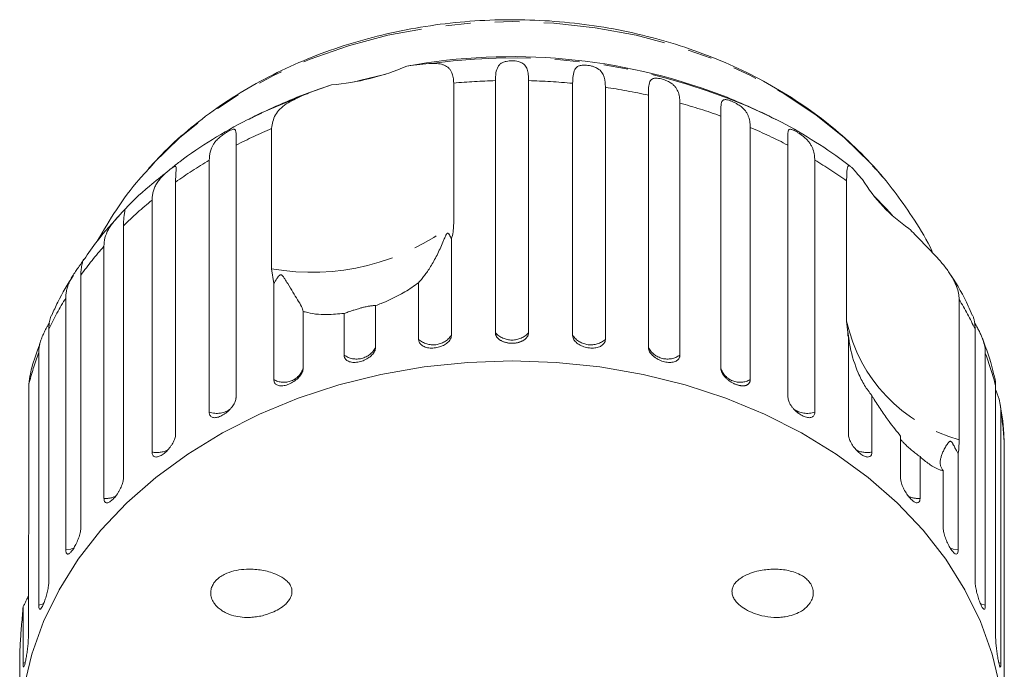
# Model space of a CAD drawing. Units: millimetres. Extents: x -103 to 584, y -55 to 343.
# Drawn here: x 142 to 193, y 304 to 338 of the extents above; entities that cross this region are included whole.
import ezdxf

# ---------------------------------------------------------------- set-up
doc = ezdxf.new("R2010")
doc.units = ezdxf.units.MM
doc.linetypes.add('PHANTOM', pattern=[12.7, 6.35, -1.27, 1.27, -1.27, 1.27, -1.27])

msp = doc.modelspace()

# ---------------------------------------------------------------- linework, layer by layer
at = {"color": 7, "linetype": 'Continuous', "lineweight": 15}
for p, q in [((157.871, 334.646), (156.447, 334.143)), ((164.193, 334.734), (164.193, 327.465)), ((166.352, 321.806), (166.352, 334.86)), ((168.067, 334.86), (168.067, 321.806)), ((170.35, 321.668), (170.35, 334.723)), ((172.044, 334.517), (172.044, 321.463)), ((174.27, 321.053), (174.27, 334.108)), ((175.901, 333.702), (175.901, 320.647)), ((154.239, 333.189), (153.557, 332.853)), ((178.016, 319.976), (178.016, 333.031)), ((180.863, 332.853), (180.426, 333.071)), ((154.768, 325.119), (154.768, 332.388)), ((179.544, 332.434), (179.544, 319.38)), ((152.923, 331.518), (152.923, 318.463)), ((181.496, 318.463), (181.496, 331.518)), ((148.481, 330.405), (148.407, 330.323)), ((151.536, 317.691), (151.536, 330.746)), ((182.884, 330.746), (182.884, 317.691)), ((186.401, 329.874), (185.905, 330.442)), ((149.795, 329.607), (149.795, 316.552)), ((184.534, 322.402), (184.534, 329.671)), ((148.582, 315.623), (148.582, 328.678)), ((147.096, 327.344), (147.096, 314.29)), ((146.087, 313.227), (146.087, 326.281)), ((164.07, 326.641), (164.07, 321.668)), ((144.891, 324.786), (144.891, 311.731)), ((154.875, 324.352), (154.768, 325.119)), ((154.875, 319.38), (154.875, 324.352)), ((162.376, 321.463), (162.376, 324.396)), ((144.113, 310.561), (144.113, 323.615)), ((160.15, 323.214), (160.15, 321.053)), ((190.359, 323.529), (190.359, 316.26)), ((156.404, 322.91), (156.404, 319.976)), ((158.519, 320.647), (158.519, 322.808)), ((184.624, 321.525), (184.534, 322.402)), ((143.237, 321.995), (143.237, 308.94)), ((184.597, 321.706), (184.613, 321.602)), ((191.183, 308.94), (191.183, 321.995)), ((184.624, 316.552), (184.624, 321.525)), ((142.707, 307.691), (142.707, 320.745)), ((191.713, 320.745), (191.713, 307.691)), ((142.254, 319.561), (142.196, 319.133)), ((142.196, 319.133), (142.196, 311.864)), ((192.247, 305.986), (192.247, 319.04)), ((185.837, 318.557), (185.837, 315.623)), ((192.516, 317.742), (192.516, 304.688)), ((187.324, 314.29), (187.324, 316.451)), ((190.307, 315.533), (190.307, 310.561)), ((192.695, 302.94), (192.695, 315.994)), ((188.332, 315.388), (188.332, 313.227)), ((189.528, 311.731), (189.528, 314.665)), ((142.172, 310.958), (142.172, 305.986)), ((141.904, 304.688), (141.904, 307.621)), ((141.724, 305.101), (141.724, 302.94))]:
    msp.add_line(p, q, dxfattribs=at)
at = {"color": 8, "linetype": 'PHANTOM', "lineweight": 0}
for p, q in [((142.02, 304.731), (141.904, 304.688)), ((192.516, 304.688), (192.394, 304.733))]:
    msp.add_line(p, q, dxfattribs=at)
at = {"color": 8, "linetype": 'PHANTOM', "lineweight": 0, "flags": 128}
for points in [[(185.905, 330.442), (185.77, 330.589), (184.43, 331.895), (182.933, 333.097), (181.295, 334.185), (179.528, 335.148), (177.651, 335.979), (175.678, 336.669), (173.629, 337.212), (171.522, 337.603), (169.376, 337.84), (167.21, 337.919), (165.044, 337.84), (162.898, 337.603), (160.79, 337.212), (158.741, 336.669), (156.769, 335.979), (154.891, 335.148), (153.125, 334.185), (151.486, 333.097), (149.99, 331.895), (148.65, 330.589), (148.481, 330.405)], [(156.327, 334.077), (154.244, 333.192), (154.239, 333.189)], [(144.531, 310.656), (144.365, 310.599), (144.113, 310.561)], [(190.307, 310.561), (190.055, 310.599), (189.888, 310.656)], [(142.976, 307.771), (142.947, 307.759), (142.707, 307.691)], [(191.713, 307.691), (191.472, 307.759), (191.447, 307.77)]]:
    msp.add_lwpolyline(points, dxfattribs=at)
at = {"color": 7, "linetype": 'Continuous', "lineweight": 15, "flags": 128}
for points in [[(160.672, 335.2), (159.316, 334.869), (159.078, 334.804)], [(186.905, 327.877), (186.594, 328.221), (185.919, 328.916)], [(167.21, 320.347), (164.924, 320.268), (162.657, 320.033), (160.426, 319.643), (158.25, 319.101), (156.146, 318.413), (154.131, 317.582), (152.221, 316.616), (150.432, 315.524), (148.779, 314.312), (147.273, 312.992), (145.928, 311.574), (144.755, 310.07), (143.762, 308.49), (142.958, 306.849), (142.349, 305.16), (141.941, 303.435)], [(192.479, 303.435), (192.07, 305.16), (191.462, 306.849), (190.658, 308.49), (189.665, 310.07), (188.491, 311.574), (187.146, 312.992), (185.641, 314.312), (183.987, 315.524), (182.198, 316.616), (180.289, 317.582), (178.274, 318.413), (176.17, 319.101), (173.994, 319.643), (171.763, 320.033), (169.496, 320.268), (167.21, 320.347)]]:
    msp.add_lwpolyline(points, dxfattribs=at)
at = {"color": 7, "linetype": 'Continuous', "lineweight": 15}
for centre, radius, start, end in [((167.206, 305.576), 30.528, 69.349, 100.2568), ((156.906, 346.84), 12.232, 274.5248, 293.4294), ((167.21, 306.139), 30, 111.0234, 117.0715), ((167.21, 306.139), 30, 62.9285, 68.9766), ((192.323, 333.947), 8.14, 211.0639, 235.9041), ((194.474, 323.242), 10, 188.7361, 189.439)]:
    msp.add_arc(centre, radius, start, end, dxfattribs=at)
at = {"color": 8, "linetype": 'PHANTOM', "lineweight": 0}
for centre, radius, start, end in [((167.239, 305.234), 30.802, 64.6525, 97.8226), ((167.205, 301.71), 33.161, 91.4743, 95.2128), ((167.215, 301.718), 33.153, 84.5737, 88.526), ((167.343, 302.7), 32.163, 77.5626, 81.5956), ((167.798, 304.498), 30.306, 70.2974, 74.4935), ((165.691, 306.855), 27.771, 113.1629, 117.3707), ((168.71, 306.818), 27.813, 62.6314, 67.0748), ((164.327, 309.295), 24.974, 120.8083, 125.5823), ((170.068, 309.257), 25.02, 54.6779, 59.189), ((162.581, 311.574), 22.102, 129.3, 134.4793), ((156.845, 336.877), 11.94, 259.9777, 307.9764), ((160.684, 313.379), 19.481, 138.5247, 144.1588), ((158.907, 314.569), 17.341, 148.5547, 154.6436), ((175.538, 314.582), 17.312, 25.3532, 31.1199), ((192.517, 324.14), 8.17, 192.2834, 254.6846), ((163.131, 322.323), 1.145, 228.7312, 325.1045), ((167.21, 322.585), 1.159, 222.2577, 317.7423), ((171.289, 322.323), 1.145, 214.8955, 311.2688), ((157.545, 315.158), 15.856, 159.3672, 165.4819), ((159.161, 321.547), 1.105, 234.4651, 333.489), ((175.259, 321.547), 1.105, 206.511, 305.5349), ((176.89, 315.164), 15.839, 14.167, 20.6351), ((155.404, 320.282), 1.045, 239.6363, 343.007), ((179.016, 320.282), 1.045, 196.993, 300.3637), ((151.925, 318.845), 1.218, 251.3635, 306.2219), ((182.493, 318.841), 1.214, 234.953, 288.7762), ((177.642, 315.331), 15.067, 2.5223, 9.2094), ((148.826, 316.842), 1.243, 258.6909, 297.1009), ((185.593, 316.841), 1.242, 242.5053, 281.3224), ((146.18, 314.46), 1.237, 265.7058, 295.7246), ((188.24, 314.461), 1.238, 244.5412, 274.2871)]:
    msp.add_arc(centre, radius, start, end, dxfattribs=at)
at = {"color": 7, "linetype": 'Continuous', "lineweight": 15}
for points, knots in [([(186.417, 329.852), (186.399, 329.875), (186.012, 330.361), (185.154, 331.253), (183.792, 332.484), (182.288, 333.607), (180.664, 334.621), (178.931, 335.514), (177.104, 336.28), (175.198, 336.914), (173.228, 337.41), (171.21, 337.765), (169.161, 337.975), (167.096, 338.04), (165.03, 337.959), (162.982, 337.732), (160.965, 337.361), (158.996, 336.848), (157.091, 336.195), (155.264, 335.409), (153.532, 334.492), (151.907, 333.454), (150.411, 332.297), (149.243, 331.248), (148.635, 330.551), (148.425, 330.311)], [0, 0, 0, 0, 0.002213, 0.047845, 0.093622, 0.139604, 0.185745, 0.232002, 0.278339, 0.324726, 0.371143, 0.417575, 0.464019, 0.510474, 0.556944, 0.603433, 0.649944, 0.696481, 0.743043, 0.789625, 0.83621, 0.882775, 0.929284, 0.975694, 1, 1, 1, 1]), ([(161.77, 335.616), (161.999, 335.649), (162.462, 335.715), (162.851, 335.738), (163.047, 335.75)], [0, 0, 0, 0, 0.495006, 1, 1, 1, 1]), ([(163.047, 335.75), (163.17, 335.75), (163.355, 335.751), (163.563, 335.711), (163.705, 335.663), (163.829, 335.597), (163.936, 335.512), (164.025, 335.405), (164.11, 335.252), (164.178, 335.038), (164.188, 334.836), (164.193, 334.734)], [0, 0, 0, 0, 0.175128, 0.264649, 0.35479, 0.442215, 0.530286, 0.620469, 0.711414, 0.854097, 1, 1, 1, 1]), ([(166.352, 334.86), (166.357, 334.999), (166.367, 335.28), (166.449, 335.544), (166.58, 335.711), (166.695, 335.789), (166.816, 335.835), (166.921, 335.864), (167.06, 335.885), (167.225, 335.892), (167.391, 335.882), (167.526, 335.858), (167.634, 335.825), (167.738, 335.779), (167.834, 335.712), (167.942, 335.586), (168.021, 335.391), (168.061, 335.135), (168.066, 334.942), (168.067, 334.86)], [0, 0, 0, 0, 0.130592, 0.265129, 0.325586, 0.387764, 0.412904, 0.438623, 0.471248, 0.504128, 0.532418, 0.56835, 0.595281, 0.622928, 0.672058, 0.72238, 0.822013, 0.924071, 1, 1, 1, 1]), ([(170.35, 334.723), (170.358, 334.99), (170.37, 335.382), (170.588, 335.609), (170.806, 335.661), (170.974, 335.667), (171.135, 335.654), (171.302, 335.624), (171.482, 335.572), (171.7, 335.468), (171.943, 335.23), (172.032, 334.899), (172.041, 334.599), (172.044, 334.517)], [0, 0, 0, 0, 0.264793, 0.387263, 0.4381, 0.470812, 0.503779, 0.532145, 0.568172, 0.622733, 0.722188, 0.923869, 1, 1, 1, 1]), ([(174.27, 334.108), (174.27, 334.178), (174.271, 334.32), (174.281, 334.507), (174.302, 334.675), (174.34, 334.811), (174.394, 334.897), (174.456, 334.947), (174.515, 334.973), (174.585, 334.988), (174.673, 334.993), (174.795, 334.983), (174.948, 334.951), (175.111, 334.901), (175.251, 334.844), (175.368, 334.784), (175.483, 334.712), (175.596, 334.618), (175.695, 334.502), (175.77, 334.377), (175.844, 334.199), (175.892, 333.978), (175.898, 333.784), (175.901, 333.702)], [0, 0, 0, 0, 0.065113, 0.130634, 0.197624, 0.265287, 0.325715, 0.356656, 0.387962, 0.413091, 0.438797, 0.471408, 0.504272, 0.532549, 0.568464, 0.595382, 0.623016, 0.672124, 0.722422, 0.77207, 0.822096, 0.924107, 1, 1, 1, 1]), ([(156.327, 334.077), (156.447, 334.125), (156.688, 334.223), (157.068, 334.366), (157.461, 334.508), (157.734, 334.6), (157.871, 334.646)], [0, 0, 0, 0, 0.247217, 0.49541, 0.747022, 1, 1, 1, 1]), ([(154.768, 332.388), (154.807, 332.628), (154.885, 333.108), (155.464, 333.674), (156.043, 333.945), (156.327, 334.077)], [0, 0, 0, 0, 0.3385327, 0.6767734, 1, 1, 1, 1]), ([(178.016, 333.031), (178.016, 333.101), (178.016, 333.242), (178.02, 333.429), (178.03, 333.595), (178.053, 333.727), (178.09, 333.808), (178.139, 333.851), (178.186, 333.871), (178.244, 333.879), (178.32, 333.874), (178.429, 333.849), (178.571, 333.8), (178.727, 333.73), (178.863, 333.657), (178.98, 333.582), (179.097, 333.496), (179.214, 333.389), (179.319, 333.26), (179.4, 333.126), (179.48, 332.938), (179.534, 332.712), (179.541, 332.517), (179.544, 332.434)], [0, 0, 0, 0, 0.065113, 0.130634, 0.197624, 0.265287, 0.325715, 0.356656, 0.387962, 0.413091, 0.438797, 0.471408, 0.504272, 0.532549, 0.568464, 0.595382, 0.623016, 0.672124, 0.722422, 0.77207, 0.822096, 0.924107, 1, 1, 1, 1]), ([(154.266, 333.181), (154.011, 333.065), (153.117, 332.66), (151.693, 331.818), (150.374, 330.969), (149.705, 330.421), (149.556, 330.297)], [0, 0, 0, 0, 0.148822, 0.520883, 0.892545, 1, 1, 1, 1]), ([(184.732, 330.413), (184.547, 330.556), (183.834, 331.104), (182.496, 331.96), (181.23, 332.699), (180.504, 333.025), (180.41, 333.068)], [0, 0, 0, 0, 0.140078, 0.539742, 0.940212, 1, 1, 1, 1]), ([(151.536, 330.746), (151.545, 330.888), (151.564, 331.176), (151.698, 331.494), (151.878, 331.738), (152.018, 331.879), (152.15, 331.989), (152.258, 332.07), (152.39, 332.159), (152.53, 332.242), (152.655, 332.304), (152.742, 332.336), (152.804, 332.345), (152.855, 332.338), (152.893, 332.304), (152.923, 332.212), (152.929, 332.039), (152.925, 331.791), (152.924, 331.6), (152.923, 331.518)], [0, 0, 0, 0, 0.130592, 0.265129, 0.325586, 0.387764, 0.412904, 0.438623, 0.471248, 0.504128, 0.532418, 0.56835, 0.595281, 0.622928, 0.672058, 0.72238, 0.822013, 0.924071, 1, 1, 1, 1]), ([(181.496, 331.518), (181.496, 331.588), (181.495, 331.73), (181.492, 331.916), (181.491, 332.081), (181.498, 332.212), (181.524, 332.305), (181.569, 332.342), (181.632, 332.344), (181.694, 332.33), (181.787, 332.294), (181.914, 332.228), (182.058, 332.141), (182.188, 332.051), (182.302, 331.963), (182.418, 331.863), (182.536, 331.741), (182.645, 331.6), (182.729, 331.456), (182.815, 331.258), (182.873, 331.024), (182.88, 330.829), (182.884, 330.746)], [0, 0, 0, 0, 0.065119, 0.130647, 0.197644, 0.265313, 0.325747, 0.387902, 0.413033, 0.438742, 0.471356, 0.504223, 0.532503, 0.568421, 0.595342, 0.622979, 0.672091, 0.722395, 0.772047, 0.822079, 0.924099, 1, 1, 1, 1]), ([(148.51, 330.402), (148.307, 330.186), (147.655, 329.49), (146.717, 328.218), (146.073, 327.116), (145.757, 326.578)], [0, 0, 0, 0, 0.186828, 0.602225, 1, 1, 1, 1]), ([(148.582, 328.678), (148.585, 328.749), (148.59, 328.894), (148.63, 329.105), (148.699, 329.314), (148.799, 329.515), (148.933, 329.712), (149.071, 329.87), (149.197, 329.995), (149.3, 330.089), (149.421, 330.193), (149.546, 330.292), (149.652, 330.368), (149.721, 330.409), (149.767, 330.425), (149.801, 330.423), (149.821, 330.392), (149.827, 330.325), (149.823, 330.234), (149.812, 330.085), (149.798, 329.88), (149.796, 329.688), (149.795, 329.607)], [0, 0, 0, 0, 0.0651193, 0.130647, 0.1976438, 0.2653129, 0.3257473, 0.3879017, 0.4130328, 0.438742, 0.4713556, 0.504223, 0.5325029, 0.5684213, 0.5953424, 0.6229789, 0.6720911, 0.7223947, 0.7720473, 0.8220786, 0.9240992, 1, 1, 1, 1]), ([(184.534, 329.671), (184.534, 329.73), (184.535, 329.848), (184.539, 330.001), (184.546, 330.136), (184.557, 330.247), (184.572, 330.334), (184.591, 330.398), (184.615, 330.439), (184.655, 330.462), (184.718, 330.443), (184.791, 330.367), (184.829, 330.328)], [0, 0, 0, 0, 0.083084, 0.166793, 0.252468, 0.338818, 0.421913, 0.505601, 0.591105, 0.677212, 0.836894, 1, 1, 1, 1]), ([(184.829, 330.328), (184.897, 330.252), (185.034, 330.098), (185.244, 329.865), (185.35, 329.747)], [0, 0, 0, 0, 0.495457, 1, 1, 1, 1]), ([(187.104, 328.995), (186.829, 329.355), (186.445, 329.86), (186.002, 330.318), (185.876, 330.448)], [0, 0, 0, 0, 0.714439, 1, 1, 1, 1]), ([(149.369, 330.147), (149.058, 329.901), (148.222, 329.241), (147.422, 328.498), (146.975, 327.981), (146.954, 327.957)], [0, 0, 0, 0, 0.361125, 0.969612, 1, 1, 1, 1]), ([(188.969, 325.996), (188.962, 326.01), (188.707, 326.583), (188.094, 327.596), (187.421, 328.546), (187.104, 328.995)], [0, 0, 0, 0, 0.013279, 0.534372, 1, 1, 1, 1]), ([(146.954, 327.957), (146.536, 327.501), (145.847, 326.751), (145.281, 325.927), (145.058, 325.604)], [0, 0, 0, 0, 0.6074566, 1, 1, 1, 1]), ([(146.087, 326.281), (146.097, 326.425), (146.117, 326.718), (146.26, 327.07), (146.438, 327.357), (146.57, 327.532), (146.688, 327.672), (146.782, 327.778), (146.891, 327.896), (146.997, 328.008), (147.081, 328.096), (147.131, 328.144), (147.159, 328.165), (147.167, 328.164), (147.17, 328.163)], [0, 0, 0, 0, 0.209643, 0.425618, 0.522671, 0.622486, 0.662844, 0.704131, 0.756506, 0.809288, 0.854703, 0.912385, 0.955618, 1, 1, 1, 1]), ([(147.173, 328.14), (147.174, 328.137), (147.176, 328.125), (147.159, 328.042), (147.129, 327.871), (147.1, 327.618), (147.097, 327.426), (147.096, 327.344)], [0, 0, 0, 0, 0.039633, 0.187, 0.478771, 0.777645, 1, 1, 1, 1]), ([(164.193, 327.465), (164.188, 327.348), (164.179, 327.113), (164.125, 326.837), (164.081, 326.679), (164.07, 326.641)], [0, 0, 0, 0, 0.428203, 0.859421, 1, 1, 1, 1]), ([(164.07, 326.641), (164.061, 326.666), (164.039, 326.726), (163.996, 326.82), (163.953, 326.899), (163.914, 326.942), (163.893, 326.957), (163.873, 326.96), (163.858, 326.955), (163.844, 326.945), (163.831, 326.931), (163.813, 326.907), (163.794, 326.872), (163.77, 326.823), (163.741, 326.757), (163.695, 326.647), (163.562, 326.319), (163.334, 325.814), (163.055, 325.322), (162.833, 324.98), (162.673, 324.756), (162.516, 324.556), (162.423, 324.449), (162.376, 324.396)], [0, 0, 0, 0, 0.038229, 0.090659, 0.143212, 0.156429, 0.169775, 0.176566, 0.180216, 0.183504, 0.187169, 0.190795, 0.20062, 0.21035, 0.224957, 0.247747, 0.290277, 0.470923, 0.653925, 0.739389, 0.825195, 0.912295, 1, 1, 1, 1]), ([(187.76, 327.206), (187.962, 326.999), (188.371, 326.58), (188.777, 326.161), (188.982, 325.949)], [0, 0, 0, 0, 0.4950065, 1, 1, 1, 1]), ([(188.982, 325.949), (189.116, 325.807), (189.318, 325.592), (189.562, 325.3), (189.733, 325.079), (189.885, 324.858), (190.02, 324.639), (190.137, 324.417), (190.248, 324.155), (190.339, 323.853), (190.352, 323.638), (190.359, 323.529)], [0, 0, 0, 0, 0.1751281, 0.264649, 0.35479, 0.4422145, 0.5302857, 0.6204688, 0.711414, 0.8540967, 1, 1, 1, 1]), ([(144.113, 323.615), (144.115, 323.688), (144.12, 323.833), (144.162, 324.054), (144.23, 324.28), (144.328, 324.505), (144.434, 324.696), (144.531, 324.85), (144.607, 324.965), (144.685, 325.077), (144.768, 325.193), (144.861, 325.323), (144.945, 325.447), (145.006, 325.544), (145.035, 325.596), (145.044, 325.617), (145.043, 325.617), (145.043, 325.617)], [0, 0, 0, 0, 0.10741, 0.215493, 0.326, 0.437615, 0.537298, 0.588338, 0.63998, 0.681432, 0.723838, 0.777632, 0.831844, 0.87849, 0.937735, 0.982139, 1, 1, 1, 1]), ([(145.041, 325.616), (145.036, 325.608), (145.026, 325.592), (144.997, 325.52), (144.967, 325.426), (144.929, 325.27), (144.897, 325.06), (144.893, 324.868), (144.891, 324.786)], [0, 0, 0, 0, 0.1228899, 0.2574448, 0.3902587, 0.5240853, 0.7969761, 1, 1, 1, 1]), ([(144.507, 324.792), (144.219, 324.331), (143.798, 323.657), (143.486, 322.938), (143.387, 322.711)], [0, 0, 0, 0, 0.684207, 1, 1, 1, 1]), ([(156.404, 322.91), (156.379, 322.991), (156.33, 323.155), (156.056, 323.602), (155.745, 324.102), (155.486, 324.537), (155.404, 324.664), (155.364, 324.719), (155.331, 324.758), (155.305, 324.783), (155.28, 324.8), (155.263, 324.807), (155.245, 324.809), (155.228, 324.808), (155.198, 324.798), (155.12, 324.733), (155.014, 324.573), (154.928, 324.436), (154.875, 324.352)], [0, 0, 0, 0, 0.170981, 0.346135, 0.665962, 0.744999, 0.770593, 0.786719, 0.797392, 0.807721, 0.811706, 0.815733, 0.818504, 0.821268, 0.825937, 0.8396, 0.90159, 1, 1, 1, 1]), ([(191.036, 322.714), (190.968, 322.872), (190.661, 323.584), (190.27, 324.27), (189.931, 324.783), (189.929, 324.786)], [0, 0, 0, 0, 0.221382, 0.996439, 1, 1, 1, 1]), ([(162.376, 324.396), (162.262, 324.313), (162.038, 324.149), (161.672, 323.92), (161.287, 323.705), (160.876, 323.504), (160.493, 323.34), (160.248, 323.25), (160.15, 323.214)], [0, 0, 0, 0, 0.177789, 0.349325, 0.522363, 0.700512, 0.880587, 1, 1, 1, 1]), ([(160.15, 323.214), (160.141, 323.214), (160.124, 323.215), (160.083, 323.213), (160.029, 323.209), (159.965, 323.203), (159.891, 323.193), (159.812, 323.181), (159.717, 323.164), (159.619, 323.144), (159.522, 323.122), (159.434, 323.1), (159.344, 323.076), (159.244, 323.047), (159.137, 323.015), (159.006, 322.973), (158.866, 322.926), (158.732, 322.88), (158.615, 322.841), (158.551, 322.819), (158.519, 322.808)], [0, 0, 0, 0, 0.0610717, 0.1224873, 0.1852658, 0.2487005, 0.2981189, 0.3482518, 0.3977634, 0.4489923, 0.4844415, 0.5209175, 0.5563696, 0.592744, 0.6422298, 0.6931078, 0.7720121, 0.8529864, 0.9261543, 1, 1, 1, 1]), ([(143.368, 322.72), (143.357, 322.695), (143.331, 322.638), (143.284, 322.484), (143.244, 322.271), (143.239, 322.077), (143.237, 321.995)], [0, 0, 0, 0, 0.146905, 0.334143, 0.715947, 1, 1, 1, 1]), ([(158.519, 322.808), (158.221, 322.778), (157.479, 322.703), (156.8, 322.793), (156.438, 322.899), (156.404, 322.91)], [0, 0, 0, 0, 0.376937, 0.940535, 1, 1, 1, 1]), ([(191.183, 321.995), (191.181, 322.066), (191.178, 322.208), (191.151, 322.403), (191.11, 322.575), (191.073, 322.685), (191.052, 322.72), (191.052, 322.721)], [0, 0, 0, 0, 0.243669, 0.488865, 0.739559, 0.992768, 1, 1, 1, 1]), ([(142.707, 320.745), (142.709, 320.818), (142.714, 320.964), (142.754, 321.19), (142.821, 321.424), (142.914, 321.661), (143.012, 321.864), (143.1, 322.029), (143.168, 322.153), (143.224, 322.251), (143.254, 322.305), (143.263, 322.322)], [0, 0, 0, 0, 0.153607, 0.308176, 0.466212, 0.625833, 0.768388, 0.841381, 0.915234, 0.974514, 1, 1, 1, 1]), ([(191.16, 322.316), (191.175, 322.289), (191.213, 322.22), (191.29, 322.084), (191.384, 321.909), (191.479, 321.717), (191.558, 321.533), (191.641, 321.292), (191.702, 321.029), (191.71, 320.83), (191.713, 320.745)], [0, 0, 0, 0, 0.042421, 0.10782, 0.224039, 0.343076, 0.460574, 0.578968, 0.820389, 1, 1, 1, 1]), ([(162.376, 321.463), (162.385, 321.401), (162.404, 321.278), (162.551, 321.132), (162.768, 321.035), (163.038, 321), (163.326, 321.027), (163.602, 321.112), (163.836, 321.247), (164.001, 321.418), (164.065, 321.565), (164.069, 321.648), (164.07, 321.668)], [0, 0, 0, 0, 0.108578, 0.217172, 0.325379, 0.432579, 0.538828, 0.644617, 0.750645, 0.857487, 0.965356, 1, 1, 1, 1]), ([(166.352, 321.806), (166.353, 321.79), (166.354, 321.759), (166.363, 321.713), (166.379, 321.667), (166.4, 321.622), (166.427, 321.579), (166.46, 321.537), (166.498, 321.498), (166.542, 321.46), (166.59, 321.426), (166.642, 321.394), (166.699, 321.365), (166.76, 321.339), (166.823, 321.317), (166.888, 321.299), (166.957, 321.283), (167.028, 321.272), (167.098, 321.264), (167.17, 321.26), (167.242, 321.26), (167.314, 321.264), (167.385, 321.271), (167.454, 321.282), (167.522, 321.296), (167.588, 321.314), (167.65, 321.336), (167.71, 321.36), (167.767, 321.388), (167.819, 321.419), (167.868, 321.452), (167.911, 321.488), (167.95, 321.527), (167.984, 321.567), (168.013, 321.61), (168.035, 321.654), (168.052, 321.699), (168.062, 321.74), (168.067, 321.776), (168.067, 321.796), (168.067, 321.806)], [0, 0, 0, 0, 0.026669, 0.053522, 0.080956, 0.108591, 0.13526, 0.162115, 0.189558, 0.217204, 0.243774, 0.270531, 0.297881, 0.325437, 0.35176, 0.378268, 0.405362, 0.432661, 0.458753, 0.485028, 0.511879, 0.538929, 0.564913, 0.591076, 0.617807, 0.644732, 0.670777, 0.697001, 0.723788, 0.750767, 0.777014, 0.80344, 0.830431, 0.857615, 0.884113, 0.910793, 0.938044, 0.965492, 0.982722, 1, 1, 1, 1]), ([(170.35, 321.668), (170.351, 321.647), (170.353, 321.604), (170.373, 321.528), (170.413, 321.444), (170.481, 321.353), (170.57, 321.268), (170.677, 321.193), (170.799, 321.129), (170.931, 321.077), (171.071, 321.039), (171.212, 321.016), (171.355, 321.007), (171.491, 321.014), (171.62, 321.037), (171.736, 321.073), (171.838, 321.124), (171.922, 321.187), (171.986, 321.262), (172.023, 321.336), (172.041, 321.403), (172.043, 321.443), (172.044, 321.463)], [0, 0, 0, 0, 0.036863, 0.074218, 0.127887, 0.183124, 0.236574, 0.2916, 0.34459, 0.399146, 0.451637, 0.505669, 0.557846, 0.611537, 0.663729, 0.717416, 0.769939, 0.823958, 0.876977, 0.931509, 0.965562, 1, 1, 1, 1]), ([(185.837, 318.557), (185.708, 318.723), (185.448, 319.06), (185.031, 319.891), (184.78, 320.704), (184.669, 321.344), (184.642, 321.532), (184.631, 321.616), (184.623, 321.678), (184.617, 321.721), (184.612, 321.753), (184.609, 321.772), (184.606, 321.786), (184.604, 321.796), (184.6, 321.804), (184.595, 321.794), (184.596, 321.767), (184.597, 321.747)], [0, 0, 0, 0, 0.195839, 0.396458, 0.762808, 0.853319, 0.882635, 0.901106, 0.913331, 0.925163, 0.929727, 0.934339, 0.937513, 0.94068, 0.946027, 0.961676, 1, 1, 1, 1]), ([(142.759, 321.193), (142.609, 320.794), (142.406, 320.258), (142.286, 319.703), (142.255, 319.561)], [0, 0, 0, 0, 0.74409, 1, 1, 1, 1]), ([(192.181, 319.5), (192.156, 319.616), (192.013, 320.303), (191.765, 320.966), (191.56, 321.518)], [0, 0, 0, 0, 0.168313, 1, 1, 1, 1]), ([(158.519, 320.647), (158.521, 320.617), (158.525, 320.555), (158.561, 320.474), (158.617, 320.402), (158.694, 320.345), (158.79, 320.302), (158.901, 320.275), (159.025, 320.264), (159.155, 320.271), (159.292, 320.293), (159.429, 320.33), (159.564, 320.382), (159.691, 320.446), (159.809, 320.522), (159.914, 320.606), (160.003, 320.698), (160.073, 320.795), (160.122, 320.894), (160.143, 320.97), (160.149, 321.023), (160.15, 321.043), (160.15, 321.053)], [0, 0, 0, 0, 0.053522, 0.108588, 0.162112, 0.217197, 0.270523, 0.325425, 0.378254, 0.432643, 0.485009, 0.538908, 0.591054, 0.644707, 0.696977, 0.750741, 0.803414, 0.857588, 0.910765, 0.965463, 0.982707, 1, 1, 1, 1]), ([(174.27, 321.053), (174.271, 321.032), (174.273, 320.988), (174.293, 320.911), (174.331, 320.821), (174.397, 320.723), (174.483, 320.627), (174.586, 320.54), (174.704, 320.46), (174.831, 320.393), (174.966, 320.338), (175.103, 320.298), (175.24, 320.273), (175.371, 320.264), (175.494, 320.271), (175.606, 320.294), (175.704, 320.333), (175.784, 320.386), (175.846, 320.453), (175.881, 320.523), (175.898, 320.588), (175.9, 320.628), (175.901, 320.647)], [0, 0, 0, 0, 0.036863, 0.074218, 0.127887, 0.183124, 0.236574, 0.2916, 0.34459, 0.399146, 0.451637, 0.505669, 0.557846, 0.611537, 0.663729, 0.717416, 0.769939, 0.823958, 0.876977, 0.931509, 0.965562, 1, 1, 1, 1]), ([(154.875, 319.38), (154.884, 319.32), (154.901, 319.201), (155.032, 319.089), (155.226, 319.043), (155.468, 319.069), (155.728, 319.162), (155.978, 319.311), (156.19, 319.5), (156.341, 319.71), (156.399, 319.872), (156.403, 319.956), (156.404, 319.976)], [0, 0, 0, 0, 0.108578, 0.217172, 0.325379, 0.432579, 0.538828, 0.644617, 0.750645, 0.857487, 0.965356, 1, 1, 1, 1]), ([(178.016, 319.976), (178.016, 319.961), (178.017, 319.929), (178.026, 319.879), (178.04, 319.828), (178.059, 319.776), (178.084, 319.723), (178.113, 319.67), (178.148, 319.617), (178.187, 319.564), (178.231, 319.513), (178.278, 319.463), (178.329, 319.414), (178.384, 319.367), (178.44, 319.323), (178.499, 319.281), (178.561, 319.242), (178.624, 319.206), (178.687, 319.174), (178.751, 319.145), (178.815, 319.12), (178.879, 319.098), (178.942, 319.081), (179.003, 319.068), (179.064, 319.059), (179.122, 319.054), (179.177, 319.054), (179.23, 319.058), (179.28, 319.066), (179.326, 319.078), (179.369, 319.095), (179.407, 319.116), (179.442, 319.141), (179.471, 319.17), (179.496, 319.202), (179.516, 319.238), (179.531, 319.278), (179.539, 319.316), (179.543, 319.35), (179.544, 319.37), (179.544, 319.38)], [0, 0, 0, 0, 0.026669, 0.053522, 0.080956, 0.108591, 0.13526, 0.162115, 0.189558, 0.217204, 0.243774, 0.270531, 0.297881, 0.325437, 0.35176, 0.378268, 0.405362, 0.432661, 0.458753, 0.485028, 0.511879, 0.538929, 0.564913, 0.591076, 0.617807, 0.644732, 0.670777, 0.697001, 0.723788, 0.750767, 0.777014, 0.80344, 0.830431, 0.857615, 0.884113, 0.910793, 0.938044, 0.965492, 0.982722, 1, 1, 1, 1]), ([(192.247, 319.04), (192.245, 319.111), (192.241, 319.253), (192.22, 319.408), (192.198, 319.484), (192.192, 319.503)], [0, 0, 0, 0, 0.430144, 0.862985, 1, 1, 1, 1]), ([(192.247, 318.859), (192.264, 318.82), (192.309, 318.712), (192.369, 318.548), (192.448, 318.298), (192.505, 318.028), (192.513, 317.828), (192.516, 317.742)], [0, 0, 0, 0, 0.092605, 0.254902, 0.418437, 0.751907, 1, 1, 1, 1]), ([(151.536, 317.691), (151.538, 317.661), (151.542, 317.6), (151.571, 317.527), (151.619, 317.468), (151.684, 317.428), (151.764, 317.406), (151.858, 317.404), (151.962, 317.421), (152.073, 317.457), (152.189, 317.51), (152.306, 317.578), (152.421, 317.66), (152.529, 317.753), (152.631, 317.855), (152.72, 317.963), (152.797, 318.075), (152.857, 318.187), (152.9, 318.298), (152.917, 318.379), (152.923, 318.433), (152.923, 318.453), (152.923, 318.463)], [0, 0, 0, 0, 0.0535219, 0.1085881, 0.1621116, 0.2171971, 0.2705235, 0.3254245, 0.3782544, 0.4326434, 0.4850094, 0.5389075, 0.5910544, 0.6447075, 0.6969772, 0.7507406, 0.8034144, 0.8575877, 0.9107653, 0.9654628, 0.9827068, 1, 1, 1, 1]), ([(181.496, 318.463), (181.498, 318.431), (181.502, 318.366), (181.533, 318.259), (181.583, 318.146), (181.65, 318.032), (181.734, 317.919), (181.83, 317.811), (181.937, 317.711), (182.049, 317.622), (182.167, 317.545), (182.282, 317.484), (182.396, 317.439), (182.503, 317.412), (182.602, 317.403), (182.689, 317.412), (182.762, 317.441), (182.82, 317.487), (182.861, 317.552), (182.878, 317.613), (182.883, 317.661), (182.883, 317.681), (182.884, 317.691)], [0, 0, 0, 0, 0.053522, 0.108588, 0.162112, 0.217197, 0.270523, 0.325425, 0.378254, 0.432643, 0.485009, 0.538908, 0.591054, 0.644707, 0.696977, 0.750741, 0.803414, 0.857588, 0.910765, 0.965463, 0.982707, 1, 1, 1, 1]), ([(187.324, 316.451), (187.126, 316.696), (186.78, 317.124), (186.307, 317.799), (186.014, 318.258), (185.863, 318.513), (185.837, 318.557)], [0, 0, 0, 0, 0.376312, 0.655075, 0.940634, 1, 1, 1, 1]), ([(192.681, 316.135), (192.681, 316.212), (192.679, 316.865), (192.576, 317.514), (192.485, 318.086)], [0, 0, 0, 0, 0.116616, 1, 1, 1, 1]), ([(148.582, 315.623), (148.584, 315.593), (148.587, 315.533), (148.613, 315.463), (148.654, 315.409), (148.71, 315.376), (148.78, 315.364), (148.861, 315.372), (148.952, 315.401), (149.049, 315.449), (149.151, 315.516), (149.252, 315.597), (149.353, 315.692), (149.448, 315.797), (149.537, 315.911), (149.616, 316.029), (149.684, 316.15), (149.736, 316.269), (149.774, 316.384), (149.79, 316.467), (149.795, 316.522), (149.795, 316.542), (149.795, 316.552)], [0, 0, 0, 0, 0.053522, 0.108588, 0.162112, 0.217197, 0.270523, 0.325425, 0.378254, 0.432643, 0.485009, 0.538908, 0.591054, 0.644707, 0.696977, 0.750741, 0.803414, 0.857588, 0.910765, 0.965463, 0.982707, 1, 1, 1, 1]), ([(184.624, 316.552), (184.631, 316.484), (184.645, 316.348), (184.755, 316.102), (184.914, 315.859), (185.11, 315.641), (185.317, 315.475), (185.512, 315.376), (185.675, 315.356), (185.79, 315.418), (185.834, 315.524), (185.836, 315.604), (185.837, 315.623)], [0, 0, 0, 0, 0.108578, 0.217172, 0.325379, 0.432579, 0.538828, 0.644617, 0.750645, 0.857487, 0.965356, 1, 1, 1, 1]), ([(188.332, 315.388), (188.189, 315.493), (187.988, 315.64), (187.703, 315.891), (187.532, 316.055), (187.399, 316.192), (187.349, 316.251), (187.324, 316.281)], [0, 0, 0, 0, 0.420963, 0.589993, 0.760593, 0.882509, 1, 1, 1, 1]), ([(190.307, 315.533), (190.284, 315.576), (190.229, 315.678), (190.158, 315.815), (190.092, 315.941), (190.048, 316.022), (190.008, 316.088), (189.979, 316.13), (189.952, 316.159), (189.932, 316.174), (189.915, 316.182), (189.899, 316.184), (189.877, 316.181), (189.855, 316.17), (189.829, 316.149), (189.799, 316.116), (189.753, 316.056), (189.678, 315.938), (189.586, 315.772), (189.496, 315.581), (189.428, 315.401), (189.386, 315.235), (189.371, 315.082), (189.383, 314.963), (189.409, 314.87), (189.438, 314.801), (189.476, 314.733), (189.511, 314.687), (189.528, 314.665)], [0, 0, 0, 0, 0.038178, 0.090614, 0.116881, 0.143184, 0.156402, 0.16975, 0.17654, 0.18019, 0.183477, 0.187141, 0.190766, 0.200588, 0.210315, 0.224916, 0.247698, 0.290203, 0.380391, 0.470871, 0.562232, 0.653901, 0.739361, 0.825162, 0.868686, 0.912275, 0.956091, 1, 1, 1, 1]), ([(190.359, 316.26), (190.353, 316.036), (190.345, 315.776), (190.312, 315.563), (190.307, 315.533)], [0, 0, 0, 0, 0.859315, 1, 1, 1, 1]), ([(189.528, 314.665), (189.472, 314.676), (189.305, 314.71), (188.973, 314.876), (188.615, 315.137), (188.389, 315.338), (188.332, 315.388)], [0, 0, 0, 0, 0.177943, 0.522436, 0.880483, 1, 1, 1, 1]), ([(146.087, 313.227), (146.089, 313.197), (146.091, 313.137), (146.113, 313.07), (146.146, 313.021), (146.193, 312.994), (146.25, 312.989), (146.317, 313.006), (146.392, 313.046), (146.472, 313.104), (146.557, 313.182), (146.641, 313.274), (146.725, 313.38), (146.805, 313.496), (146.879, 313.62), (146.945, 313.746), (147.002, 313.875), (147.046, 313.999), (147.078, 314.119), (147.091, 314.204), (147.095, 314.259), (147.095, 314.279), (147.096, 314.29)], [0, 0, 0, 0, 0.0535219, 0.1085881, 0.1621116, 0.2171971, 0.2705235, 0.3254245, 0.3782544, 0.4326434, 0.4850094, 0.5389075, 0.5910544, 0.6447075, 0.6969772, 0.7507406, 0.8034144, 0.8575877, 0.9107653, 0.9654628, 0.9827068, 1, 1, 1, 1]), ([(187.324, 314.29), (187.33, 314.221), (187.342, 314.083), (187.433, 313.825), (187.567, 313.564), (187.731, 313.325), (187.903, 313.136), (188.064, 313.016), (188.199, 312.977), (188.293, 313.027), (188.329, 313.128), (188.332, 313.207), (188.332, 313.227)], [0, 0, 0, 0, 0.108578, 0.217172, 0.325379, 0.432579, 0.538828, 0.644617, 0.750645, 0.857487, 0.965356, 1, 1, 1, 1]), ([(142.196, 311.864), (142.195, 311.744), (142.193, 311.503), (142.183, 311.191), (142.174, 311.004), (142.172, 310.958)], [0, 0, 0, 0, 0.428203, 0.859421, 1, 1, 1, 1]), ([(144.113, 310.561), (144.114, 310.531), (144.116, 310.472), (144.132, 310.406), (144.157, 310.361), (144.192, 310.339), (144.236, 310.34), (144.287, 310.365), (144.345, 310.412), (144.406, 310.479), (144.471, 310.566), (144.536, 310.667), (144.602, 310.782), (144.664, 310.906), (144.722, 311.038), (144.773, 311.172), (144.818, 311.306), (144.852, 311.436), (144.877, 311.559), (144.888, 311.645), (144.891, 311.701), (144.891, 311.721), (144.891, 311.731)], [0, 0, 0, 0, 0.053522, 0.108588, 0.162112, 0.217197, 0.270523, 0.325425, 0.378254, 0.432643, 0.485009, 0.538908, 0.591054, 0.644707, 0.696977, 0.750741, 0.803414, 0.857588, 0.910765, 0.965463, 0.982707, 1, 1, 1, 1]), ([(189.528, 311.731), (189.533, 311.662), (189.542, 311.523), (189.614, 311.255), (189.719, 310.98), (189.846, 310.723), (189.979, 310.515), (190.103, 310.378), (190.206, 310.326), (190.278, 310.365), (190.305, 310.462), (190.306, 310.541), (190.307, 310.561)], [0, 0, 0, 0, 0.108578, 0.217172, 0.325379, 0.432579, 0.538828, 0.644617, 0.750645, 0.857487, 0.965356, 1, 1, 1, 1]), ([(155.806, 308.538), (155.815, 308.474), (155.832, 308.347), (155.776, 308.128), (155.658, 307.927), (155.495, 307.749), (155.271, 307.565), (154.967, 307.385), (154.616, 307.241), (154.285, 307.146), (153.978, 307.088), (153.668, 307.058), (153.31, 307.059), (152.909, 307.11), (152.541, 307.224), (152.252, 307.37), (152.059, 307.504), (151.899, 307.654), (151.758, 307.831), (151.647, 308.053), (151.601, 308.316), (151.632, 308.562), (151.72, 308.764), (151.833, 308.924), (151.984, 309.079), (152.19, 309.226), (152.515, 309.387), (152.942, 309.51), (153.403, 309.562), (153.816, 309.56), (154.173, 309.526), (154.533, 309.457), (154.913, 309.342), (155.234, 309.194), (155.487, 309.018), (155.657, 308.852), (155.765, 308.683), (155.797, 308.57), (155.806, 308.538)], [0, 0, 0, 0, 0.016162, 0.032305, 0.055727, 0.075373, 0.095514, 0.133524, 0.172474, 0.20249, 0.232724, 0.263606, 0.294706, 0.339216, 0.384673, 0.409139, 0.433978, 0.452104, 0.47062, 0.495363, 0.516058, 0.5368, 0.556907, 0.573072, 0.589683, 0.616806, 0.644622, 0.69452, 0.74569, 0.779824, 0.814181, 0.849291, 0.884708, 0.92702, 0.948148, 0.969769, 0.991459, 1, 1, 1, 1]), ([(182.545, 308.965), (182.604, 308.892), (182.693, 308.782), (182.769, 308.599), (182.812, 308.414), (182.806, 308.188), (182.734, 307.972), (182.639, 307.805), (182.515, 307.646), (182.347, 307.491), (182.09, 307.321), (181.759, 307.179), (181.396, 307.093), (181.06, 307.059), (180.655, 307.058), (180.203, 307.121), (179.711, 307.271), (179.311, 307.458), (179.008, 307.669), (178.808, 307.872), (178.683, 308.05), (178.602, 308.256), (178.59, 308.469), (178.654, 308.688), (178.784, 308.878), (178.96, 309.039), (179.209, 309.206), (179.554, 309.361), (179.959, 309.475), (180.346, 309.539), (180.71, 309.564), (181.077, 309.556), (181.44, 309.51), (181.794, 309.422), (182.097, 309.298), (182.352, 309.148), (182.48, 309.026), (182.545, 308.965)], [0, 0, 0, 0, 0.025518, 0.038218, 0.051391, 0.07386, 0.093799, 0.108918, 0.12446, 0.148352, 0.172875, 0.213215, 0.254618, 0.284266, 0.314131, 0.375293, 0.418036, 0.461577, 0.499028, 0.517721, 0.536996, 0.554955, 0.573043, 0.589243, 0.612891, 0.633213, 0.654038, 0.696036, 0.739026, 0.773703, 0.808624, 0.844314, 0.880288, 0.915277, 0.95079, 0.975116, 1, 1, 1, 1]), ([(142.707, 307.691), (142.708, 307.651), (142.711, 307.554), (142.741, 307.474), (142.797, 307.479), (142.874, 307.58), (142.962, 307.763), (143.052, 308.006), (143.134, 308.283), (143.198, 308.562), (143.232, 308.789), (143.235, 308.898), (143.237, 308.94)], [0, 0, 0, 0, 0.074338, 0.183211, 0.291648, 0.399156, 0.505643, 0.611481, 0.717335, 0.823854, 0.931381, 1, 1, 1, 1]), ([(191.183, 308.94), (191.184, 308.908), (191.185, 308.841), (191.198, 308.723), (191.219, 308.592), (191.246, 308.455), (191.28, 308.313), (191.318, 308.172), (191.361, 308.034), (191.404, 307.906), (191.45, 307.789), (191.494, 307.688), (191.537, 307.604), (191.576, 307.54), (191.612, 307.498), (191.644, 307.478), (191.67, 307.482), (191.691, 307.509), (191.705, 307.559), (191.711, 307.615), (191.713, 307.661), (191.713, 307.681), (191.713, 307.691)], [0, 0, 0, 0, 0.053522, 0.108588, 0.162112, 0.217197, 0.270523, 0.325425, 0.378254, 0.432643, 0.485009, 0.538908, 0.591054, 0.644707, 0.696977, 0.750741, 0.803414, 0.857588, 0.910765, 0.965463, 0.982707, 1, 1, 1, 1]), ([(142.172, 308.188), (142.138, 308.103), (142.082, 307.962), (141.99, 307.774), (141.932, 307.672), (141.904, 307.621)], [0, 0, 0, 0, 0.434654, 0.717077, 1, 1, 1, 1]), ([(141.904, 307.621), (141.89, 307.467), (141.863, 307.163), (141.825, 306.709), (141.796, 306.337), (141.775, 306.04), (141.76, 305.817), (141.747, 305.596), (141.735, 305.355), (141.728, 305.193), (141.724, 305.101)], [0, 0, 0, 0, 0.177767, 0.349282, 0.5223, 0.611277, 0.700485, 0.790417, 0.880601, 1, 1, 1, 1]), ([(141.934, 304.496), (141.938, 304.495), (141.95, 304.493), (141.982, 304.595), (142.025, 304.782), (142.072, 305.034), (142.116, 305.318), (142.151, 305.604), (142.169, 305.834), (142.171, 305.943), (142.172, 305.986)], [0, 0, 0, 0, 0.069467, 0.210696, 0.350584, 0.489619, 0.628675, 0.768604, 0.909858, 1, 1, 1, 1]), ([(192.247, 305.986), (192.248, 305.953), (192.249, 305.886), (192.256, 305.766), (192.267, 305.634), (192.282, 305.494), (192.301, 305.349), (192.321, 305.204), (192.344, 305.063), (192.367, 304.931), (192.39, 304.81), (192.412, 304.705), (192.433, 304.617), (192.452, 304.549), (192.47, 304.505), (192.481, 304.484), (192.486, 304.485), (192.486, 304.485)], [0, 0, 0, 0, 0.070267, 0.142562, 0.212831, 0.285151, 0.355161, 0.427239, 0.496598, 0.568003, 0.636753, 0.707514, 0.775976, 0.846415, 0.915038, 0.985623, 1, 1, 1, 1]), ([(141.904, 304.688), (141.904, 304.648), (141.905, 304.548), (141.915, 304.512), (141.921, 304.49)], [0, 0, 0, 0, 0.405753, 1, 1, 1, 1]), ([(192.496, 304.486), (192.499, 304.493), (192.506, 304.507), (192.512, 304.557), (192.515, 304.612), (192.516, 304.659), (192.516, 304.678), (192.516, 304.688)], [0, 0, 0, 0, 0.275571, 0.546077, 0.824315, 0.912032, 1, 1, 1, 1])]:
    msp.add_open_spline(points, degree=3, knots=knots, dxfattribs=at)

doc.saveas('drawing.dxf')
